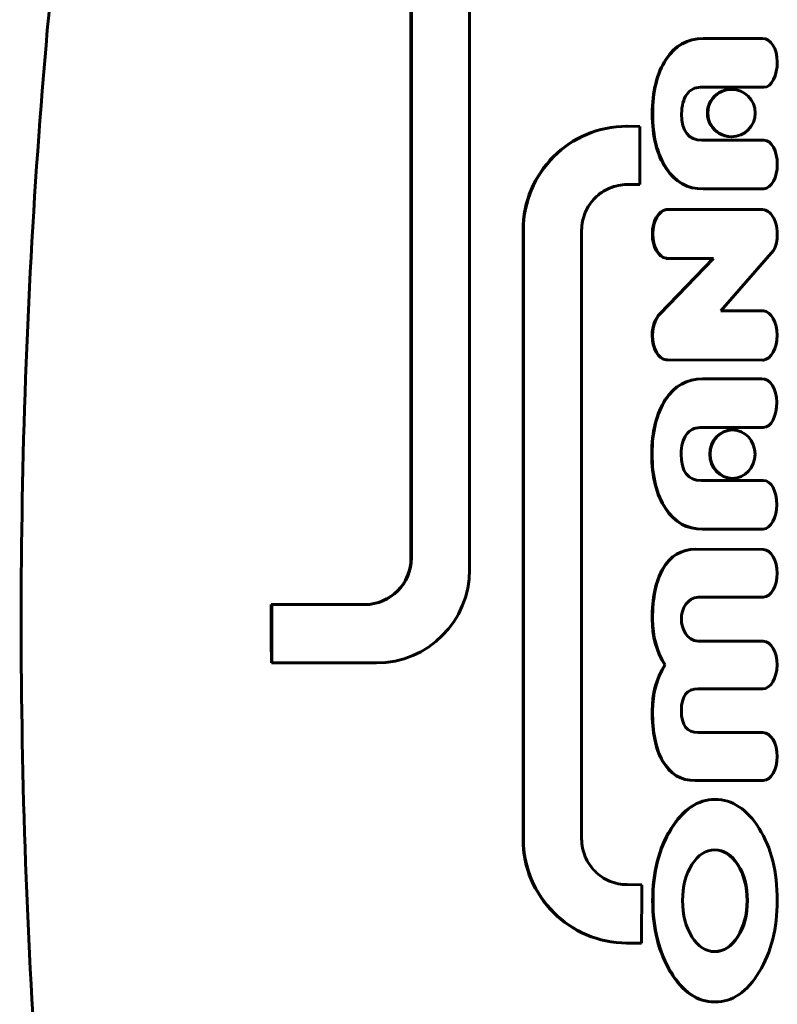
# Model space of a CAD drawing. Units: millimetres. Extents: x -2493 to 2618, y -2301 to 2301.
# Drawn here: x -493 to -428, y -33 to 51 of the extents above; entities that cross this region are included whole.
import ezdxf

# ---------------------------------------------------------------- set-up
doc = ezdxf.new("R2010")
doc.units = ezdxf.units.MM
doc.linetypes.add('K5LT_BASIC', pattern=[0])

msp = doc.modelspace()

# ---------------------------------------------------------------- linework, layer by layer
at = {"color": 150, "linetype": 'K5LT_BASIC', "lineweight": 60}
for p, q in [((-454.704, 4.364), (-454.704, 58.366)), ((-459.727, 5.368), (-459.727, 57.364)), ((-459.692, 57.364), (-459.692, 5.368)), ((-434.7, 49.881), (-429.649, 49.886)), ((-429.614, 49.886), (-434.665, 49.881)), ((-429.649, 49.886), (-429.614, 49.886)), ((-429.647, 49.886), (-429.649, 49.886)), ((-429.647, 49.886), (-429.612, 49.886)), ((-429.646, 49.886), (-429.647, 49.886)), ((-434.92, 45.7), (-433.658, 45.7)), ((-433.692, 45.698), (-433.692, 45.7)), ((-433.692, 45.698), (-433.658, 45.698)), ((-433.658, 45.7), (-433.658, 45.698)), ((-433.658, 45.698), (-431.26, 45.698)), ((-431.26, 45.7), (-429.5, 45.706)), ((-431.26, 45.698), (-431.26, 45.7)), ((-432.3, 45.526), (-432.266, 45.526)), ((-443.038, 42.183), (-442.601, 42.261)), ((-442.566, 42.261), (-443.003, 42.183)), ((-442.601, 42.261), (-442.157, 42.318)), ((-442.601, 42.261), (-442.566, 42.261)), ((-442.122, 42.318), (-442.566, 42.261)), ((-442.157, 42.318), (-441.706, 42.353)), ((-442.157, 42.318), (-442.122, 42.318)), ((-441.671, 42.353), (-442.122, 42.318)), ((-441.706, 42.353), (-441.25, 42.364)), ((-441.706, 42.353), (-441.671, 42.353)), ((-441.215, 42.364), (-441.671, 42.353)), ((-441.25, 42.364), (-441.215, 42.364)), ((-440.108, 42.341), (-441.215, 42.364)), ((-440.108, 37.364), (-440.108, 42.341)), ((-445.48, 41.289), (-445.097, 41.486)), ((-445.062, 41.486), (-445.445, 41.289)), ((-445.097, 41.486), (-444.704, 41.664)), ((-445.097, 41.486), (-445.062, 41.486)), ((-444.669, 41.664), (-445.062, 41.486)), ((-444.704, 41.664), (-444.301, 41.824)), ((-444.704, 41.664), (-444.669, 41.664)), ((-444.266, 41.824), (-444.669, 41.664)), ((-444.301, 41.824), (-443.888, 41.964)), ((-444.301, 41.824), (-444.266, 41.824)), ((-443.853, 41.964), (-444.266, 41.824)), ((-443.888, 41.964), (-443.467, 42.084)), ((-443.888, 41.964), (-443.853, 41.964)), ((-443.432, 42.084), (-443.853, 41.964)), ((-443.467, 42.084), (-443.038, 42.183)), ((-443.467, 42.084), (-443.432, 42.084)), ((-443.003, 42.183), (-443.432, 42.084)), ((-443.038, 42.183), (-443.003, 42.183)), ((-432.3, 41.461), (-432.266, 41.461)), ((-446.895, 40.33), (-446.56, 40.595)), ((-446.525, 40.595), (-446.86, 40.33)), ((-446.56, 40.595), (-446.212, 40.843)), ((-446.56, 40.595), (-446.525, 40.595)), ((-446.177, 40.843), (-446.525, 40.595)), ((-446.212, 40.843), (-445.851, 41.075)), ((-446.212, 40.843), (-446.177, 40.843)), ((-445.816, 41.075), (-446.177, 40.843)), ((-445.851, 41.075), (-445.48, 41.289)), ((-445.851, 41.075), (-445.816, 41.075)), ((-445.445, 41.289), (-445.816, 41.075)), ((-445.48, 41.289), (-445.445, 41.289)), ((-433.957, 41.168), (-434.807, 41.168)), ((-433.957, 41.165), (-433.957, 41.168)), ((-430.719, 41.165), (-433.957, 41.165)), ((-430.754, 41.165), (-430.754, 41.168)), ((-430.754, 41.168), (-430.719, 41.168)), ((-430.719, 41.168), (-430.719, 41.165)), ((-429.531, 41.169), (-429.531, 41.169)), ((-447.82, 39.447), (-447.526, 39.756)), ((-447.491, 39.756), (-447.785, 39.447)), ((-447.526, 39.756), (-447.217, 40.05)), ((-447.526, 39.756), (-447.491, 39.756)), ((-447.183, 40.05), (-447.491, 39.756)), ((-447.217, 40.05), (-446.895, 40.33)), ((-447.217, 40.05), (-447.183, 40.05)), ((-446.86, 40.33), (-447.183, 40.05)), ((-446.895, 40.33), (-446.86, 40.33)), ((-448.363, 38.787), (-448.099, 39.123)), ((-448.064, 39.123), (-448.328, 38.787)), ((-448.099, 39.123), (-447.82, 39.447)), ((-448.099, 39.123), (-448.064, 39.123)), ((-447.785, 39.447), (-448.064, 39.123)), ((-447.82, 39.447), (-447.785, 39.447)), ((-449.056, 37.704), (-448.842, 38.077)), ((-448.807, 38.077), (-449.021, 37.704)), ((-448.842, 38.077), (-448.611, 38.438)), ((-448.842, 38.077), (-448.807, 38.077)), ((-448.576, 38.438), (-448.807, 38.077)), ((-448.611, 38.438), (-448.363, 38.787)), ((-448.611, 38.438), (-448.576, 38.438)), ((-448.328, 38.787), (-448.576, 38.438)), ((-448.363, 38.787), (-448.328, 38.787)), ((-449.43, 36.927), (-449.252, 37.321)), ((-449.217, 37.321), (-449.395, 36.927)), ((-449.252, 37.321), (-449.056, 37.704)), ((-449.252, 37.321), (-449.217, 37.321)), ((-449.021, 37.704), (-449.217, 37.321)), ((-449.056, 37.704), (-449.021, 37.704)), ((-442.54, 37.126), (-442.358, 37.188)), ((-442.358, 37.188), (-442.172, 37.241)), ((-442.172, 37.241), (-441.983, 37.284)), ((-441.983, 37.284), (-441.79, 37.319)), ((-441.79, 37.319), (-441.595, 37.344)), ((-441.595, 37.344), (-441.396, 37.359)), ((-441.396, 37.359), (-441.195, 37.364)), ((-441.195, 37.364), (-440.108, 37.364)), ((-449.728, 36.109), (-449.589, 36.522)), ((-449.554, 36.522), (-449.693, 36.109)), ((-449.589, 36.522), (-449.43, 36.927)), ((-449.589, 36.522), (-449.554, 36.522)), ((-449.395, 36.927), (-449.554, 36.522)), ((-449.43, 36.927), (-449.395, 36.927)), ((-443.96, 36.216), (-443.824, 36.346)), ((-443.824, 36.346), (-443.682, 36.469)), ((-443.682, 36.469), (-443.535, 36.585)), ((-443.535, 36.585), (-443.381, 36.695)), ((-443.381, 36.695), (-443.223, 36.797)), ((-443.223, 36.797), (-443.059, 36.891)), ((-443.059, 36.891), (-442.89, 36.978)), ((-442.89, 36.978), (-442.717, 37.056)), ((-442.717, 37.056), (-442.54, 37.126)), ((-434.704, 36.987), (-434.669, 36.987)), ((-434.7, 36.987), (-434.669, 36.987)), ((-434.669, 36.987), (-434.665, 36.987)), ((-434.665, 36.987), (-429.5, 36.992)), ((-449.947, 35.256), (-449.848, 35.687)), ((-449.813, 35.687), (-449.913, 35.256)), ((-449.848, 35.687), (-449.728, 36.109)), ((-449.848, 35.687), (-449.813, 35.687)), ((-449.693, 36.109), (-449.813, 35.687)), ((-449.728, 36.109), (-449.693, 36.109)), ((-444.633, 35.313), (-444.539, 35.477)), ((-444.539, 35.477), (-444.438, 35.636)), ((-444.438, 35.636), (-444.329, 35.79)), ((-444.329, 35.79), (-444.213, 35.938)), ((-444.213, 35.938), (-444.09, 36.08)), ((-444.09, 36.08), (-443.96, 36.216)), ((-450.082, 34.373), (-450.026, 34.818)), ((-449.991, 34.818), (-450.047, 34.373)), ((-450.026, 34.818), (-449.947, 35.256)), ((-450.026, 34.818), (-449.991, 34.818)), ((-449.913, 35.256), (-449.991, 34.818)), ((-449.947, 35.256), (-449.913, 35.256)), ((-444.982, 34.424), (-444.929, 34.61)), ((-444.929, 34.61), (-444.868, 34.792)), ((-444.868, 34.792), (-444.798, 34.97)), ((-444.798, 34.97), (-444.72, 35.144)), ((-444.72, 35.144), (-444.633, 35.313)), ((-437.879, 35.214), (-437.844, 35.214)), ((-437.879, 35.214), (-437.844, 35.214)), ((-437.879, 35.214), (-437.879, 35.214)), ((-437.844, 35.214), (-437.844, 35.214)), ((-437.835, 35.214), (-437.844, 35.214)), ((-437.786, 35.22), (-437.751, 35.22)), ((-437.667, 35.214), (-429.645, 35.22)), ((-429.61, 35.22), (-437.666, 35.214)), ((-429.645, 35.22), (-429.61, 35.22)), ((-450.128, 33.464), (-450.116, 33.922)), ((-450.116, 33.922), (-450.082, 34.373)), ((-450.116, 33.922), (-450.081, 33.922)), ((-450.081, 33.922), (-450.093, 33.464)), ((-450.082, 34.373), (-450.047, 34.373)), ((-450.047, 34.373), (-450.081, 33.922)), ((-445.1, 33.646), (-445.085, 33.845)), ((-445.085, 33.845), (-445.06, 34.041)), ((-445.06, 34.041), (-445.026, 34.234)), ((-445.026, 34.234), (-444.982, 34.424)), ((-450.128, -18.736), (-450.128, 33.464)), ((-450.128, 33.464), (-450.093, 33.464)), ((-450.093, 33.464), (-450.093, -18.736)), ((-445.105, 33.444), (-445.1, 33.646)), ((-445.105, -18.716), (-445.105, 33.444)), ((-433.187, 26.548), (-428.678, 31.72)), ((-438.413, 26.286), (-433.853, 31.034)), ((-433.818, 31.034), (-438.378, 26.286)), ((-437.879, 31.044), (-437.844, 31.044)), ((-437.879, 31.034), (-437.879, 31.044)), ((-437.879, 31.034), (-437.844, 31.034)), ((-437.844, 31.044), (-437.844, 31.034)), ((-437.844, 31.034), (-433.818, 31.034)), ((-438.413, 26.286), (-438.378, 26.286)), ((-429.535, 26.548), (-433.187, 26.548)), ((-429.535, 26.548), (-429.535, 26.548)), ((-437.879, 22.345), (-437.879, 22.349)), ((-437.879, 22.349), (-437.844, 22.349)), ((-437.879, 22.345), (-437.844, 22.345)), ((-437.844, 22.349), (-437.844, 22.345)), ((-437.844, 22.345), (-437.792, 22.345)), ((-437.794, 22.344), (-437.759, 22.344)), ((-437.794, 22.344), (-437.759, 22.344)), ((-437.794, 22.344), (-437.759, 22.344)), ((-437.794, 22.344), (-437.794, 22.344)), ((-429.57, 22.322), (-437.728, 22.345)), ((-437.727, 22.345), (-429.535, 22.322)), ((-429.57, 22.322), (-429.535, 22.322)), ((-434.746, 20.719), (-429.694, 20.723)), ((-429.66, 20.723), (-434.711, 20.719)), ((-429.694, 20.723), (-429.66, 20.723)), ((-429.693, 20.723), (-429.694, 20.723)), ((-429.693, 20.723), (-429.658, 20.723)), ((-429.691, 20.723), (-429.693, 20.723)), ((-434.966, 16.538), (-434.298, 16.538)), ((-434.298, 16.538), (-434.298, 16.539)), ((-434.298, 16.539), (-431.06, 16.539)), ((-432.212, 16.342), (-432.177, 16.342)), ((-432.212, 16.342), (-432.212, 16.342)), ((-431.06, 16.539), (-429.545, 16.544)), ((-431.06, 12.006), (-434.853, 12.006)), ((-432.212, 12.178), (-432.177, 12.178)), ((-432.212, 12.178), (-432.212, 12.178)), ((-431.095, 12.006), (-431.095, 12.006)), ((-431.095, 12.006), (-431.06, 12.006)), ((-431.06, 12.006), (-431.06, 12.006)), ((-429.577, 12.007), (-429.577, 12.007)), ((-434.75, 7.825), (-434.715, 7.825)), ((-434.746, 7.825), (-434.715, 7.825)), ((-434.715, 7.825), (-434.711, 7.825)), ((-434.711, 7.825), (-429.546, 7.83)), ((-435.356, 6.107), (-435.321, 6.107)), ((-435.35, 6.107), (-435.315, 6.107)), ((-435.315, 6.107), (-435.321, 6.107)), ((-429.528, 6.099), (-435.315, 6.107)), ((-435.13, 1.998), (-429.544, 2.002)), ((-471.696, 1.368), (-471.661, 1.368)), ((-463.682, 1.368), (-471.661, 1.368)), ((-429.544, -1.76), (-435.13, -1.76)), ((-429.544, -1.762), (-429.544, -1.76)), ((-471.686, -3.636), (-471.651, -3.636)), ((-471.651, -3.636), (-462.685, -3.636)), ((-437.989, -3.804), (-437.954, -3.804)), ((-429.633, -5.853), (-435.144, -5.847)), ((-435.13, -5.847), (-429.598, -5.853)), ((-429.633, -5.853), (-429.598, -5.853)), ((-429.633, -5.853), (-429.632, -5.853)), ((-429.632, -5.853), (-429.598, -5.853)), ((-429.632, -5.853), (-429.632, -5.853)), ((-435.14, -9.605), (-429.626, -9.599)), ((-429.591, -9.599), (-435.13, -9.605)), ((-429.626, -9.599), (-429.591, -9.599)), ((-429.625, -9.599), (-429.626, -9.599)), ((-429.625, -9.599), (-429.625, -9.599)), ((-429.625, -9.599), (-429.591, -9.599)), ((-435.392, -13.714), (-435.357, -13.714)), ((-435.357, -13.714), (-429.544, -13.712)), ((-433.712, -15.336), (-433.677, -15.336)), ((-433.711, -15.336), (-433.712, -15.336)), ((-450.116, -19.193), (-450.128, -18.736)), ((-450.128, -18.736), (-450.093, -18.736)), ((-450.082, -19.645), (-450.116, -19.193)), ((-450.116, -19.193), (-450.081, -19.193)), ((-450.093, -18.736), (-450.081, -19.193)), ((-450.081, -19.193), (-450.047, -19.645)), ((-445.1, -18.917), (-445.105, -18.716)), ((-445.085, -19.116), (-445.1, -18.917)), ((-445.06, -19.313), (-445.085, -19.116)), ((-445.026, -19.506), (-445.06, -19.313)), ((-450.026, -20.09), (-450.082, -19.645)), ((-450.082, -19.645), (-450.047, -19.645)), ((-450.047, -19.645), (-449.991, -20.09)), ((-449.947, -20.528), (-450.026, -20.09)), ((-450.026, -20.09), (-449.991, -20.09)), ((-449.991, -20.09), (-449.913, -20.528)), ((-444.982, -19.695), (-445.026, -19.506)), ((-444.93, -19.882), (-444.982, -19.695)), ((-444.868, -20.064), (-444.93, -19.882)), ((-444.798, -20.242), (-444.868, -20.064)), ((-444.72, -20.415), (-444.798, -20.242)), ((-449.947, -20.528), (-449.913, -20.528)), ((-449.848, -20.959), (-449.947, -20.528)), ((-449.913, -20.528), (-449.813, -20.959)), ((-449.848, -20.959), (-449.813, -20.959)), ((-449.729, -21.381), (-449.848, -20.959)), ((-449.813, -20.959), (-449.694, -21.381)), ((-444.633, -20.584), (-444.72, -20.415)), ((-444.539, -20.749), (-444.633, -20.584)), ((-444.438, -20.908), (-444.539, -20.749)), ((-444.329, -21.061), (-444.438, -20.908)), ((-444.213, -21.209), (-444.329, -21.061)), ((-449.729, -21.381), (-449.694, -21.381)), ((-449.589, -21.794), (-449.729, -21.381)), ((-449.694, -21.381), (-449.554, -21.794)), ((-449.589, -21.794), (-449.554, -21.794)), ((-449.43, -22.198), (-449.589, -21.794)), ((-449.554, -21.794), (-449.395, -22.198)), ((-444.09, -21.352), (-444.213, -21.209)), ((-443.96, -21.488), (-444.09, -21.352)), ((-443.824, -21.618), (-443.96, -21.488)), ((-443.682, -21.741), (-443.824, -21.618)), ((-443.535, -21.857), (-443.682, -21.741)), ((-443.381, -21.966), (-443.535, -21.857)), ((-449.252, -22.592), (-449.43, -22.198)), ((-449.43, -22.198), (-449.395, -22.198)), ((-449.395, -22.198), (-449.217, -22.592)), ((-449.056, -22.976), (-449.252, -22.592)), ((-449.252, -22.592), (-449.217, -22.592)), ((-449.217, -22.592), (-449.021, -22.976)), ((-443.223, -22.068), (-443.381, -21.966)), ((-443.059, -22.163), (-443.223, -22.068)), ((-442.89, -22.249), (-443.059, -22.163)), ((-442.717, -22.328), (-442.89, -22.249)), ((-442.539, -22.398), (-442.717, -22.328)), ((-442.358, -22.46), (-442.539, -22.398)), ((-442.172, -22.512), (-442.358, -22.46)), ((-441.983, -22.556), (-442.172, -22.512)), ((-441.79, -22.591), (-441.983, -22.556)), ((-441.595, -22.616), (-441.79, -22.591)), ((-441.396, -22.631), (-441.595, -22.616)), ((-441.195, -22.636), (-441.396, -22.631)), ((-439.958, -22.638), (-441.195, -22.636)), ((-439.971, -27.636), (-439.958, -22.638)), ((-448.842, -23.349), (-449.056, -22.976)), ((-449.056, -22.976), (-449.021, -22.976)), ((-449.021, -22.976), (-448.807, -23.349)), ((-448.842, -23.349), (-448.807, -23.349)), ((-448.611, -23.71), (-448.842, -23.349)), ((-448.807, -23.349), (-448.576, -23.71)), ((-448.363, -24.059), (-448.611, -23.71)), ((-448.611, -23.71), (-448.576, -23.71)), ((-448.576, -23.71), (-448.328, -24.059)), ((-448.363, -24.059), (-448.328, -24.059)), ((-448.099, -24.395), (-448.363, -24.059)), ((-448.328, -24.059), (-448.064, -24.395)), ((-447.82, -24.718), (-448.099, -24.395)), ((-448.099, -24.395), (-448.064, -24.395)), ((-448.064, -24.395), (-447.785, -24.718)), ((-447.82, -24.718), (-447.785, -24.718)), ((-447.526, -25.027), (-447.82, -24.718)), ((-447.785, -24.718), (-447.491, -25.027)), ((-447.526, -25.027), (-447.491, -25.027)), ((-447.217, -25.322), (-447.526, -25.027)), ((-447.491, -25.027), (-447.183, -25.322)), ((-447.217, -25.322), (-447.183, -25.322)), ((-446.895, -25.602), (-447.217, -25.322)), ((-447.183, -25.322), (-446.86, -25.602)), ((-446.56, -25.866), (-446.895, -25.602)), ((-446.895, -25.602), (-446.86, -25.602)), ((-446.86, -25.602), (-446.525, -25.866)), ((-446.56, -25.866), (-446.525, -25.866)), ((-446.212, -26.115), (-446.56, -25.866)), ((-446.525, -25.866), (-446.177, -26.115)), ((-446.212, -26.115), (-446.177, -26.115)), ((-445.851, -26.346), (-446.212, -26.115)), ((-446.177, -26.115), (-445.816, -26.346)), ((-445.48, -26.561), (-445.851, -26.346)), ((-445.851, -26.346), (-445.816, -26.346)), ((-445.816, -26.346), (-445.445, -26.561)), ((-445.097, -26.757), (-445.48, -26.561)), ((-445.48, -26.561), (-445.445, -26.561)), ((-445.445, -26.561), (-445.062, -26.757)), ((-444.704, -26.936), (-445.097, -26.757)), ((-445.097, -26.757), (-445.062, -26.757)), ((-445.062, -26.757), (-444.669, -26.936)), ((-444.704, -26.936), (-444.669, -26.936)), ((-444.301, -27.095), (-444.704, -26.936)), ((-444.669, -26.936), (-444.266, -27.095)), ((-444.301, -27.095), (-444.266, -27.095)), ((-443.888, -27.235), (-444.301, -27.095)), ((-444.266, -27.095), (-443.853, -27.235)), ((-443.888, -27.235), (-443.853, -27.235)), ((-443.467, -27.355), (-443.888, -27.235)), ((-443.853, -27.235), (-443.432, -27.355)), ((-443.467, -27.355), (-443.432, -27.355)), ((-443.038, -27.455), (-443.467, -27.355)), ((-443.432, -27.355), (-443.003, -27.455)), ((-442.601, -27.533), (-443.038, -27.455)), ((-443.038, -27.455), (-443.003, -27.455)), ((-443.003, -27.455), (-442.566, -27.533)), ((-442.157, -27.59), (-442.601, -27.533)), ((-442.601, -27.533), (-442.566, -27.533)), ((-442.566, -27.533), (-442.122, -27.59)), ((-441.706, -27.624), (-442.157, -27.59)), ((-442.157, -27.59), (-442.122, -27.59)), ((-442.122, -27.59), (-441.671, -27.624)), ((-441.706, -27.624), (-441.671, -27.624)), ((-441.25, -27.636), (-441.706, -27.624)), ((-441.671, -27.624), (-441.215, -27.636)), ((-441.25, -27.636), (-441.215, -27.636)), ((-441.215, -27.636), (-439.971, -27.636)), ((-433.712, -32.691), (-433.677, -32.691))]:
    msp.add_line(p, q, dxfattribs=at)
for centre, major_axis, start_param, end_param in [((-432.3, 43.493), (0, 2.033), 0, 3.141593), ((-432.266, 43.493), (0, 2.033), 0, 3.141593), ((-432.266, 43.493), (0, 2.033), 4.712389, 6.283185), ((-432.266, 43.493), (0, 2.033), 3.141593, 4.712389), ((-463.717, 5.368), (0, 4), 3.141593, 4.712389), ((-463.682, 5.368), (0, 4), 3.141593, 4.712389), ((-462.685, 4.364), (0, -8), 0, 1.570796), ((77.791, 0), (0, -550.833), 4.709905, 4.71899), ((77.826, 0), (0, -550.833), 4.709905, 4.71899)]:
    msp.add_ellipse(centre, major_axis=major_axis, ratio=0.997559, start_param=start_param, end_param=end_param, dxfattribs=at)
for points, knots in [([(-483.715, -103.331), (-486.217, -89.706), (-488.224, -75.99), (-491.236, -48.447), (-492.242, -34.621), (-493.248, -6.931), (-493.248, 6.931), (-492.242, 34.621), (-491.236, 48.447), (-488.224, 75.99), (-486.217, 89.706), (-483.715, 103.331)], [0, 0, 0, 0, 110.4, 110.4, 220.8, 220.8, 331.2, 331.2, 441.6, 441.6, 552, 552, 552, 552]), ([(-432.212, 16.342), (-433.275, 16.342), (-434.138, 15.409), (-434.138, 13.11), (-433.275, 12.178), (-432.212, 12.178)], [0, 0, 0, 0, 1.5, 1.5, 3, 3, 3, 3]), ([(-432.177, 16.342), (-433.24, 16.342), (-434.103, 15.409), (-434.103, 13.11), (-433.24, 12.178), (-432.177, 12.178)], [0, 0, 0, 0, 1.5, 1.5, 3, 3, 3, 3]), ([(-432.177, 12.178), (-431.113, 12.178), (-430.251, 13.11), (-430.251, 15.409), (-431.113, 16.342), (-432.177, 16.342)], [0, 0, 0, 0, 1.5, 1.5, 3, 3, 3, 3])]:
    msp.add_open_spline(points, degree=3, knots=knots, dxfattribs=at)
for points in [[(-434.7, 49.881), (-436.052, 49.879), (-437.117, 49.286), (-437.893, 48.096)], [(-434.665, 49.881), (-436.017, 49.879), (-437.082, 49.286), (-437.858, 48.096)], [(-428.348, 47.871), (-428.348, 49.025), (-428.917, 49.887), (-429.614, 49.886)], [(-437.893, 48.096), (-438.668, 46.906), (-439.056, 45.348), (-439.056, 43.422)], [(-437.858, 48.096), (-438.633, 46.906), (-439.022, 45.348), (-439.022, 43.422)], [(-429.5, 45.706), (-428.802, 45.706), (-428.348, 46.716), (-428.348, 47.871)], [(-436.098, 45.09), (-435.805, 45.497), (-435.412, 45.7), (-434.92, 45.7)], [(-436.538, 43.422), (-436.538, 44.126), (-436.391, 44.683), (-436.098, 45.09)], [(-439.056, 43.422), (-439.056, 41.496), (-438.666, 39.943), (-437.886, 38.76)], [(-439.022, 43.422), (-439.022, 41.496), (-438.631, 39.943), (-437.851, 38.76)], [(-434.807, 41.168), (-435.961, 41.168), (-436.538, 41.919), (-436.538, 43.422)], [(-429.531, 41.169), (-430.159, 41.169), (-430.355, 41.169), (-430.754, 41.168)], [(-429.497, 41.169), (-430.124, 41.169), (-430.32, 41.169), (-430.719, 41.168)], [(-428.348, 39.087), (-428.348, 40.227), (-428.808, 41.169), (-429.497, 41.169)], [(-429.5, 36.992), (-428.84, 37.058), (-428.348, 37.977), (-428.348, 39.087)], [(-437.886, 38.76), (-437.105, 37.578), (-436.043, 36.986), (-434.7, 36.987)], [(-437.851, 38.76), (-437.071, 37.58), (-436.011, 36.987), (-434.669, 36.987)], [(-437.879, 35.214), (-438.532, 35.134), (-439.049, 34.229), (-439.049, 33.129)], [(-437.844, 35.214), (-438.497, 35.134), (-439.014, 34.229), (-439.014, 33.129)], [(-437.786, 35.22), (-437.814, 35.22), (-437.842, 35.218), (-437.87, 35.214)], [(-437.751, 35.22), (-437.78, 35.22), (-437.807, 35.218), (-437.835, 35.214)], [(-437.666, 35.214), (-437.694, 35.218), (-437.723, 35.22), (-437.751, 35.22)], [(-428.723, 34.606), (-428.95, 34.985), (-429.263, 35.22), (-429.61, 35.22)], [(-428.478, 34.034), (-428.54, 34.247), (-428.623, 34.44), (-428.723, 34.606)], [(-428.348, 33.129), (-428.351, 33.453), (-428.398, 33.76), (-428.478, 34.034)], [(-439.049, 33.129), (-439.049, 32.028), (-438.532, 31.123), (-437.879, 31.044)], [(-439.014, 33.129), (-439.014, 32.028), (-438.497, 31.123), (-437.844, 31.044)], [(-428.427, 32.372), (-428.375, 32.595), (-428.345, 32.848), (-428.348, 33.129)], [(-428.678, 31.72), (-428.555, 31.862), (-428.486, 32.118), (-428.427, 32.372)], [(-438.413, 26.286), (-438.802, 25.925), (-439.066, 25.236), (-439.066, 24.448)], [(-438.378, 26.286), (-438.767, 25.925), (-439.031, 25.236), (-439.031, 24.448)], [(-428.348, 24.448), (-428.348, 25.561), (-428.874, 26.476), (-429.535, 26.548)], [(-439.066, 24.448), (-439.066, 23.336), (-438.54, 22.421), (-437.879, 22.349)], [(-439.031, 24.448), (-439.031, 23.336), (-438.505, 22.421), (-437.844, 22.349)], [(-429.535, 22.322), (-428.874, 22.393), (-428.348, 23.335), (-428.348, 24.448)], [(-437.827, 22.345), (-437.816, 22.344), (-437.805, 22.344), (-437.794, 22.344)], [(-437.792, 22.345), (-437.781, 22.344), (-437.77, 22.344), (-437.759, 22.344)], [(-437.759, 22.344), (-437.749, 22.344), (-437.738, 22.344), (-437.727, 22.345)], [(-434.746, 20.719), (-436.098, 20.717), (-437.163, 20.123), (-437.939, 18.933)], [(-434.711, 20.719), (-436.063, 20.717), (-437.128, 20.123), (-437.904, 18.933)], [(-428.393, 18.709), (-428.393, 19.862), (-428.962, 20.725), (-429.66, 20.723)], [(-437.939, 18.933), (-438.714, 17.744), (-439.102, 16.186), (-439.102, 14.26)], [(-437.904, 18.933), (-438.679, 17.744), (-439.067, 16.186), (-439.067, 14.26)], [(-429.545, 16.544), (-428.848, 16.544), (-428.393, 17.554), (-428.393, 18.709)], [(-436.144, 15.928), (-435.851, 16.335), (-435.458, 16.538), (-434.966, 16.538)], [(-436.584, 14.26), (-436.584, 14.964), (-436.437, 15.521), (-436.144, 15.928)], [(-439.102, 14.26), (-439.102, 12.334), (-438.711, 10.781), (-437.931, 9.598)], [(-439.067, 14.26), (-439.067, 12.334), (-438.677, 10.781), (-437.897, 9.598)], [(-434.853, 12.006), (-436.006, 12.006), (-436.584, 12.757), (-436.584, 14.26)], [(-429.577, 12.007), (-430.341, 12.007), (-430.465, 12.006), (-431.095, 12.006)], [(-429.542, 12.007), (-430.307, 12.007), (-430.43, 12.006), (-431.06, 12.006)], [(-428.393, 9.925), (-428.393, 11.065), (-428.853, 12.007), (-429.542, 12.007)], [(-437.931, 9.598), (-437.151, 8.416), (-436.089, 7.824), (-434.746, 7.825)], [(-437.897, 9.598), (-437.117, 8.417), (-436.056, 7.825), (-434.715, 7.825)], [(-429.546, 7.83), (-428.886, 7.896), (-428.393, 8.815), (-428.393, 9.925)], [(-435.35, 6.107), (-436.579, 6.109), (-437.521, 5.544), (-438.173, 4.416)], [(-435.321, 6.107), (-436.548, 6.107), (-437.487, 5.542), (-438.138, 4.416)], [(-428.357, 4.051), (-428.357, 5.152), (-428.869, 6.054), (-429.528, 6.099)], [(-438.173, 4.416), (-438.77, 3.384), (-439.067, 1.95), (-439.067, 0.119)], [(-438.138, 4.416), (-438.735, 3.384), (-439.032, 1.95), (-439.032, 0.119)], [(-429.544, 2.002), (-428.886, 2.048), (-428.357, 2.949), (-428.357, 4.051)], [(-436.564, 0.119), (-436.564, 1.009), (-435.999, 1.997), (-435.13, 1.998)], [(-439.067, 0.119), (-439.067, -1.322), (-438.708, -2.629), (-437.989, -3.804)], [(-439.032, 0.119), (-439.032, -1.322), (-438.673, -2.629), (-437.954, -3.804)], [(-435.13, -1.76), (-436.086, -1.76), (-436.564, -0.683), (-436.564, 0.119)], [(-428.361, -3.807), (-428.361, -2.694), (-428.888, -1.81), (-429.544, -1.762)], [(-437.989, -3.804), (-438.708, -4.978), (-439.067, -6.285), (-439.067, -7.726)], [(-437.954, -3.804), (-438.673, -4.978), (-439.032, -6.285), (-439.032, -7.726)], [(-429.598, -5.853), (-428.917, -5.854), (-428.361, -4.919), (-428.361, -3.807)], [(-436.564, -7.726), (-436.564, -6.473), (-436.086, -5.845), (-435.13, -5.847)], [(-439.067, -7.726), (-439.067, -9.573), (-438.775, -11.015), (-438.188, -12.046)], [(-439.032, -7.726), (-439.032, -9.573), (-438.74, -11.015), (-438.153, -12.046)], [(-435.13, -9.605), (-436.086, -9.605), (-436.564, -8.978), (-436.564, -7.726)], [(-428.348, -11.657), (-428.348, -10.536), (-428.906, -9.598), (-429.591, -9.599)], [(-429.544, -13.712), (-428.881, -13.672), (-428.348, -12.777), (-428.348, -11.657)], [(-438.188, -12.046), (-437.554, -13.159), (-436.622, -13.714), (-435.392, -13.714)], [(-438.153, -12.046), (-437.519, -13.159), (-436.587, -13.714), (-435.357, -13.714)], [(-433.712, -15.336), (-435.169, -15.336), (-436.419, -16.177), (-437.463, -17.861)], [(-433.677, -15.336), (-435.134, -15.336), (-436.384, -16.177), (-437.428, -17.861)], [(-429.905, -17.814), (-430.943, -16.162), (-432.2, -15.336), (-433.677, -15.336)], [(-437.463, -17.861), (-438.506, -19.543), (-439.027, -21.591), (-439.027, -24.002)], [(-437.428, -17.861), (-438.471, -19.543), (-438.992, -21.591), (-438.992, -24.002)], [(-428.348, -24.002), (-428.348, -21.528), (-428.867, -19.465), (-429.905, -17.814)], [(-433.691, -19.657), (-434.463, -19.657), (-435.118, -20.076), (-435.656, -20.914)], [(-431.747, -20.914), (-432.281, -20.082), (-432.935, -19.663), (-433.708, -19.657)], [(-431.712, -20.914), (-432.25, -20.076), (-432.91, -19.657), (-433.691, -19.657)], [(-435.656, -20.914), (-436.194, -21.751), (-436.463, -22.781), (-436.463, -24.002)], [(-430.94, -24.002), (-430.94, -22.781), (-431.209, -21.751), (-431.747, -20.914)], [(-430.905, -24.002), (-430.905, -22.781), (-431.174, -21.751), (-431.712, -20.914)], [(-439.027, -24.002), (-439.027, -26.381), (-438.513, -28.425), (-437.484, -30.131)], [(-438.992, -24.002), (-438.992, -26.381), (-438.478, -28.425), (-437.449, -30.131)], [(-436.463, -24.002), (-436.463, -25.223), (-436.196, -26.256), (-435.663, -27.102)], [(-431.754, -27.102), (-431.211, -26.256), (-430.94, -25.223), (-430.94, -24.002)], [(-431.719, -27.102), (-431.176, -26.256), (-430.905, -25.223), (-430.905, -24.002)], [(-429.898, -30.12), (-428.864, -28.405), (-428.348, -26.366), (-428.348, -24.002)], [(-435.663, -27.102), (-435.129, -27.948), (-434.472, -28.37), (-433.691, -28.37)], [(-433.709, -28.37), (-432.945, -28.364), (-432.293, -27.941), (-431.754, -27.102)], [(-433.691, -28.37), (-432.92, -28.37), (-432.262, -27.948), (-431.719, -27.102)], [(-437.484, -30.131), (-436.455, -31.838), (-435.198, -32.691), (-433.712, -32.691)], [(-437.449, -30.131), (-436.42, -31.838), (-435.163, -32.691), (-433.677, -32.691)], [(-433.677, -32.691), (-432.191, -32.691), (-430.931, -31.834), (-429.898, -30.12)]]:
    msp.add_open_spline(points, degree=3, dxfattribs=at)

doc.saveas('drawing.dxf')
